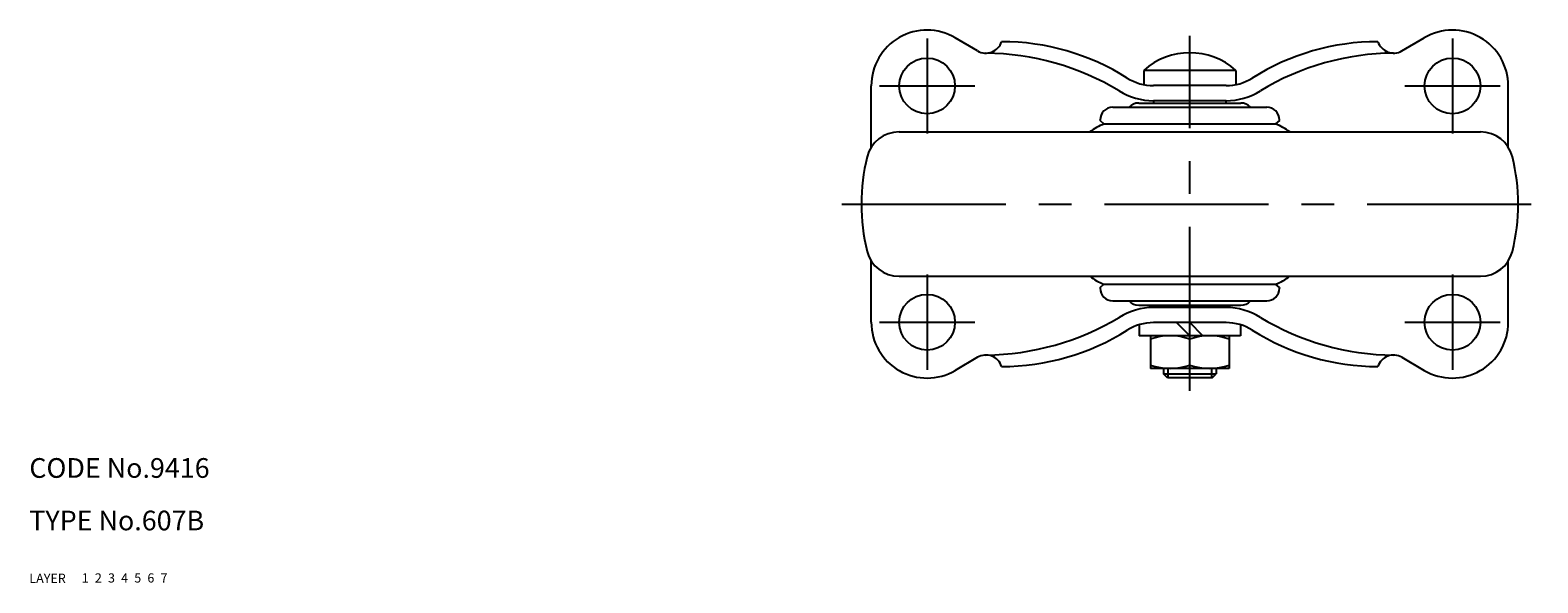
# Model space of a CAD drawing. Extents: x 10 to 510, y 10 to 366.
# Drawn here: x 10 to 240, y 10 to 94 of the extents above; entities that cross this region are included whole.
import ezdxf

# ---------------------------------------------------------------- set-up
doc = ezdxf.new("R2010")
doc.units = 0
doc.header["$LTSCALE"] = 20
doc.header["$MEASUREMENT"] = 0
for name, pattern in [('CENTER', [2, 1.25, -0.25, 0.25, -0.25]), ('DASHED', [0.75, 0.5, -0.25]), ('PHANTOM', [2.5, 1.25, -0.25, 0.25, -0.25, 0.25, -0.25])]:
    doc.linetypes.add(name, pattern=pattern)
for name, color, linetype in [('1', 7, 'CONTINUOUS'), ('2', 4, 'CONTINUOUS'), ('3', 2, 'DASHED'), ('4', 1, 'CENTER'), ('5', 6, 'PHANTOM'), ('6', 5, 'CONTINUOUS'), ('7', 3, 'CONTINUOUS')]:
    doc.layers.add(name, color=color, linetype=linetype)

msp = doc.modelspace()

# ---------------------------------------------------------------- linework, layer by layer
at = {"layer": '1', "linetype": 'Continuous'}
for p, q in [((154.394868, 91.042989), (150.997069, 93.033839)), ((219.005131, 91.042989), (222.40293, 93.033839)), ((193.7, 88.076238), (179.7, 88.076238)), ((179.7, 88.076238), (179.7, 85.897388)), ((193.7, 88.076238), (193.7, 85.897388)), ((138.2, 76.364839), (138.2, 85.7)), ((192.220442, 85.75), (181.179558, 85.75)), ((235.2, 76.364839), (235.2, 85.7)), ((178.925, 83.1), (194.475, 83.1)), ((192.220442, 83.45), (181.179558, 83.45)), ((181.2, 83.45), (181.2, 83.1)), ((192.2, 83.45), (192.2, 83.1)), ((173.05, 80.417256), (173.05, 80.5125)), ((173.05, 80.417256), (173.623238, 79.921934)), ((174.9875, 82.45), (198.4125, 82.45)), ((200.35, 80.417256), (199.776761, 79.921934)), ((200.35, 80.417256), (200.35, 80.5125)), ((142.430678, 78.7), (230.969322, 78.7)), ((173.623238, 79.921934), (199.77676, 79.921934)), ((138.2, 49.7), (138.2, 59.035161)), ((235.2, 49.7), (235.2, 59.035161)), ((142.430678, 56.7), (230.969322, 56.7)), ((173.05, 54.982744), (173.623238, 55.478066)), ((173.623238, 55.478066), (199.776762, 55.478066)), ((200.35, 54.982744), (199.776761, 55.478066)), ((173.05, 54.982744), (173.05, 54.8875)), ((174.9875, 52.95), (198.4125, 52.95)), ((200.35, 54.982744), (200.35, 54.8875)), ((178.925, 52.3), (194.475, 52.3)), ((192.220442, 51.95), (181.179558, 51.95)), ((181.2, 51.95), (181.2, 52.3)), ((192.2, 51.95), (192.2, 52.3)), ((179, 49.326317), (179, 47.65)), ((192.220442, 49.65), (181.179558, 49.65)), ((186.7, 47.65), (184.7, 49.65)), ((188.7, 47.65), (186.7, 49.65)), ((194.4, 49.326317), (194.4, 47.65)), ((194.4, 47.65), (179, 47.65)), ((180.7, 47.65), (180.7, 42.65)), ((186.7, 43.185898), (186.7, 47.114102)), ((192.7, 47.65), (192.7, 42.65)), ((154.394868, 44.357012), (150.997069, 42.366161)), ((219.005131, 44.357012), (222.40293, 42.366161)), ((192.7, 42.65), (180.7, 42.65)), ((182.7, 42.65), (182.7, 41.85)), ((182.7, 41.85), (190.7, 41.85)), ((183.3, 41.25), (182.7, 41.85)), ((190.1, 41.25), (190.7, 41.85)), ((190.7, 42.65), (190.7, 41.85)), ((190.1, 41.25), (183.3, 41.25))]:
    msp.add_line(p, q, dxfattribs=at)
for centre in [(146.7, 85.7), (226.7, 85.7), (146.7, 49.7), (226.7, 49.7)]:
    msp.add_circle(centre, 4.25, dxfattribs=at)
for centre, radius, start, end in [((146.7, 85.7), 8.5, 59.632956, 180), ((226.7, 85.7), 8.5, 0, 120.367044), ((155.658712, 93.2), 2.5, 239.632956, 342.367408), ((158.041258, 56.5991), 35.84362, 57.735127, 90), ((215.358741, 56.5991), 35.84362, 90, 122.264873), ((217.741288, 93.2), 2.5, 197.632592, 300.367044), ((155.158752, 50.18483), 40.518255, 59.130587, 89.293002), ((186.7, 80.25), 10.5, 48.189685, 131.810315), ((218.045088, 50.878586), 39.822573, 90.437105, 121.139305), ((181.179558, 93.25), 9.8, 237.735127, 270), ((181.179558, 93.25), 7.5, 237.735127, 270), ((192.220442, 93.25), 7.5, 270, 302.264873), ((192.220442, 93.25), 9.8, 270, 302.264873), ((178.925, 81.1), 2, 90, 137.54585), ((194.475, 81.1), 2, 42.45415, 90), ((174.9875, 80.5125), 1.9375, 90, 180), ((198.4125, 80.5125), 1.9375, 0, 90), ((142.430678, 73.7), 5, 90, 166.11346), ((178.164214, 69.353447), 11.502755, 113.251813, 125.654269), ((195.235785, 69.353447), 11.502755, 54.345731, 66.748187), ((230.969322, 73.7), 5, 13.88654, 90), ((166.7, 67.7), 30, 166.11346, 193.88654), ((206.7, 67.7), 30, 346.11346, 13.88654), ((142.430678, 61.7), 5, 193.88654, 270), ((230.969322, 61.7), 5, 270, 346.11346), ((178.164214, 66.046552), 11.502755, 234.345731, 246.748187), ((195.235785, 66.046552), 11.502755, 293.251813, 305.654269), ((174.9875, 54.8875), 1.9375, 180, 270), ((178.925, 54.3), 2, 222.45415, 270), ((194.475, 54.3), 2, 270, 317.54585), ((198.4125, 54.8875), 1.9375, 270, 0), ((181.179558, 42.15), 9.8, 90, 122.264873), ((192.220442, 42.15), 9.8, 57.735127, 90), ((146.7, 49.7), 8.5, 180, 300.367044), ((155.158752, 85.21517), 40.518255, 270.706998, 300.869413), ((158.041258, 78.8009), 35.84362, 270, 302.264873), ((181.179558, 42.15), 7.5, 90, 122.264873), ((192.220442, 42.15), 7.5, 57.735127, 90), ((215.358741, 78.8009), 35.84362, 237.735127, 270), ((218.045088, 84.521414), 39.822573, 238.860695, 269.562895), ((226.7, 49.7), 8.5, 239.632956, 0), ((183.7, 38.984936), 8.665064, 69.743842, 110.256158), ((189.7, 38.984936), 8.665064, 69.743842, 110.256158), ((155.658712, 42.2), 2.5, 17.632592, 120.367044), ((217.741288, 42.2), 2.5, 59.632956, 162.367408), ((183.7, 51.315064), 8.665064, 249.743842, 290.256158), ((189.7, 51.315064), 8.665064, 249.743842, 290.256158)]:
    msp.add_arc(centre, radius, start, end, dxfattribs=at)
at = {"layer": '2', "linetype": 'Continuous'}
for p, q in [((183.3765, 42.65), (183.3765, 41.25)), ((190.0235, 42.65), (190.0235, 41.25))]:
    msp.add_line(p, q, dxfattribs=at)
at = {"layer": '4', "linetype": 'CENTER'}
for p, q in [((146.7, 92.95), (146.7, 78.45)), ((186.7, 39.25), (186.7, 93.308978)), ((226.7, 92.95), (226.7, 78.45)), ((139.45, 85.7), (153.95, 85.7)), ((219.45, 85.7), (233.95, 85.7)), ((133.7, 67.7), (239.7, 67.7)), ((146.7, 56.95), (146.7, 42.45)), ((226.7, 56.95), (226.7, 42.45)), ((139.45, 49.7), (153.95, 49.7)), ((219.45, 49.7), (233.95, 49.7))]:
    msp.add_line(p, q, dxfattribs=at)

# ---------------------------------------------------------------- texts
at = {"layer": '1', "linetype": 'Continuous'}
for s, p in [('LAYER', (10, 10)), ('1', (17.979511, 10.048737))]:
    msp.add_text(s, height=1.4, dxfattribs=at).set_placement(p)
at = {"layer": '2', "linetype": 'Continuous'}
msp.add_text('2', height=1.4, dxfattribs=at).set_placement((19.979511, 10.048737))
at = {"layer": '3', "linetype": 'DASHED'}
msp.add_text('3', height=1.4, dxfattribs=at).set_placement((21.979511, 10.048737))
at = {"layer": '4', "linetype": 'CENTER'}
msp.add_text('4', height=1.4, dxfattribs=at).set_placement((23.979511, 10.048737))
at = {"layer": '5', "linetype": 'PHANTOM'}
msp.add_text('5', height=1.4, dxfattribs=at).set_placement((25.979511, 10.048737))
at = {"layer": '6', "linetype": 'Continuous'}
msp.add_text('6', height=1.4, dxfattribs=at).set_placement((27.979511, 10.048737))
at = {"layer": '7', "linetype": 'Continuous'}
for s, height, p in [('CODE No.9416', 3, (10, 26)), ('TYPE No.607B', 3, (10, 18)), ('7', 1.4, (29.979511, 10.048737))]:
    msp.add_text(s, height=height, dxfattribs=at).set_placement(p)

doc.saveas('drawing.dxf')
